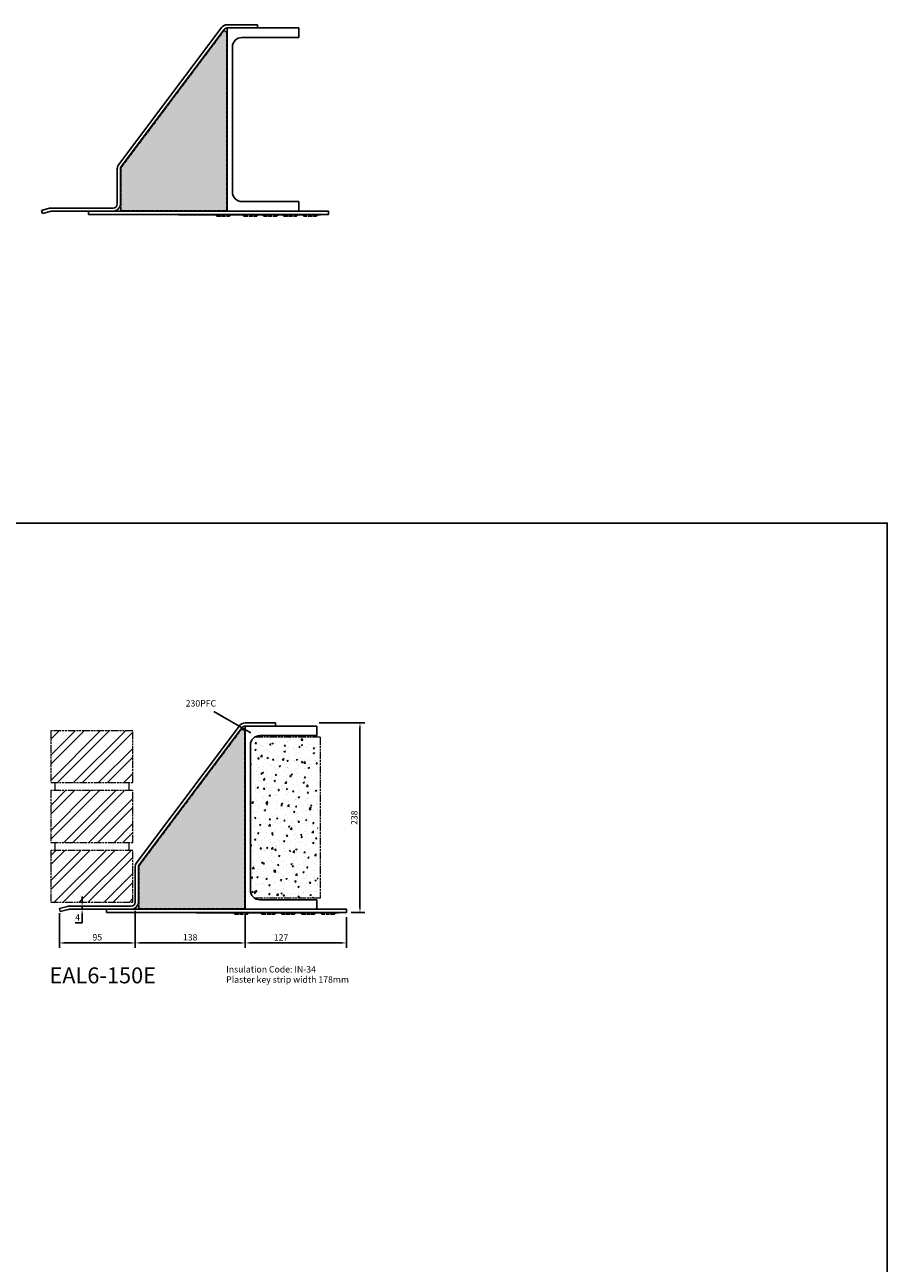
# Model space of a CAD drawing. Units: millimetres. Extents: x -2046 to 3328, y -1624 to 795.
# Drawn here: x 2246 to 3328, y -759 to 795 of the extents above; entities that cross this region are included whole.
import ezdxf

# ---------------------------------------------------------------- set-up
doc = ezdxf.new("R2010")
doc.units = ezdxf.units.MM
doc.header["$LTSCALE"] = 0.4
doc.linetypes.add('ACAD_ISO02W100', pattern=[15, 12, -3])
doc.linetypes.add('ACAD_ISO09W100', pattern=[45, 24, -3, 6, -3, 6, -3])
doc.layers.add('HarveyLintel_Dimensions', color=2, linetype='Continuous')
for name, color, linetype, lineweight in [('HarveyLintel_Existing_structure', 3, 'ACAD_ISO09W100', 15), ('HarveyLintel_Hidden', 6, 'ACAD_ISO02W100', 25), ('HarveyLintel_Outlines', 1, 'Continuous', 25)]:
    doc.layers.add(name, color=color, linetype=linetype, lineweight=lineweight)
doc.styles.add('HL Dimension', font='swiss.ttf')
doc.dimstyles.new('STANDARD_WS', dxfattribs={"dimscale": 0, "dimtxt": 2, "dimasz": 1.5, "dimexe": 1.5, "dimexo": 1.5, "dimgap": 0.75, "dimtad": 1, "dimtoh": 1, "dimdec": 0, "dimdsep": 46, "dimtxsty": 'HL Dimension', "dimcen": 1.5, "dimclrt": 256, "dimadec": 0, "dimazin": 0, "dimtfac": 1, "dimtdec": 0, "dimtmove": 0, "dimatfit": 3, "dimfxl": 0, "dimtolj": 1, "dimtzin": 0, "dimarcsym": 0})

# ---------------------------------------------------------------- blocks, each defined once
blk = doc.blocks.new('*D22')
at = {"layer": 'HarveyLintel_Dimensions', "color": 0, "lineweight": -2}
for p, q in [((2318.2, -305.3), (2318.2, -299.3)), ((2315.5, -311.3), (2312.2, -311.3)), ((2315.5, -315.3), (2312.2, -315.3)), ((2318.2, -311.3), (2318.2, -315.3)), ((2318.2, -321.3), (2318.2, -332.4)), ((2318.2, -332.4), (2309.7, -332.4))]:
    blk.add_line(p, q, dxfattribs=at)
at = {"layer": 'HarveyLintel_Dimensions', "color": 0}
for points in [[(2317.2, -305.3), (2319.2, -305.3), (2318.2, -311.3)], [(2317.2, -321.3), (2319.2, -321.3), (2318.2, -315.3)]]:
    blk.add_solid(points, dxfattribs=at)
at = {"layer": 'HarveyLintel_Dimensions', "insert": (2312.5, -325.4), "char_height": 8, "attachment_point": 5, "style": 'HL Dimension'}
blk.add_mtext('\\A1;4', dxfattribs=at)
blk = doc.blocks.new('*D24')
at = {"layer": 'HarveyLintel_Dimensions', "color": 0, "lineweight": -2}
for p, q in [((2522.8, -321.3), (2522.8, -363.5)), ((2649.8, -325.3), (2649.8, -363.5)), ((2528.8, -357.5), (2643.8, -357.5))]:
    blk.add_line(p, q, dxfattribs=at)
at = {"layer": 'HarveyLintel_Dimensions', "color": 0}
for points in [[(2528.8, -356.5), (2528.8, -358.5), (2522.8, -357.5)], [(2643.8, -356.5), (2643.8, -358.5), (2649.8, -357.5)]]:
    blk.add_solid(points, dxfattribs=at)
at = {"layer": 'HarveyLintel_Dimensions', "insert": (2567.8, -350.5), "char_height": 8, "attachment_point": 5, "style": 'HL Dimension'}
blk.add_mtext('\\A1;127', dxfattribs=at)
blk = doc.blocks.new('*D25')
at = {"layer": 'HarveyLintel_Dimensions', "color": 0, "lineweight": -2}
for p, q in [((2384.8, -317.3), (2384.8, -363.5)), ((2522.8, -321.3), (2522.8, -363.5)), ((2390.8, -357.5), (2516.8, -357.5))]:
    blk.add_line(p, q, dxfattribs=at)
at = {"layer": 'HarveyLintel_Dimensions', "color": 0}
for points in [[(2390.8, -356.5), (2390.8, -358.5), (2384.8, -357.5)], [(2516.8, -356.5), (2516.8, -358.5), (2522.8, -357.5)]]:
    blk.add_solid(points, dxfattribs=at)
at = {"layer": 'HarveyLintel_Dimensions', "insert": (2453.8, -350.4), "char_height": 8, "attachment_point": 5, "style": 'HL Dimension'}
blk.add_mtext('\\A1;138', dxfattribs=at)
blk = doc.blocks.new('*D26')
at = {"layer": 'HarveyLintel_Dimensions', "color": 0, "lineweight": -2}
for p, q in [((2289.8, -320.3), (2289.8, -363.5)), ((2384.8, -317.3), (2384.8, -363.5)), ((2295.8, -357.5), (2378.8, -357.5))]:
    blk.add_line(p, q, dxfattribs=at)
at = {"layer": 'HarveyLintel_Dimensions', "color": 0}
for points in [[(2295.8, -356.5), (2295.8, -358.5), (2289.8, -357.5)], [(2378.8, -356.5), (2378.8, -358.5), (2384.8, -357.5)]]:
    blk.add_solid(points, dxfattribs=at)
at = {"layer": 'HarveyLintel_Dimensions', "insert": (2337.3, -350.4), "char_height": 8, "attachment_point": 5, "style": 'HL Dimension'}
blk.add_mtext('\\A1;95', dxfattribs=at)
blk = doc.blocks.new('*D27')
at = {"layer": 'HarveyLintel_Dimensions', "color": 0, "lineweight": -2}
for p, q in [((2615.8, -81.3), (2672.8, -81.3)), ((2666.8, -87.3), (2666.8, -313.3)), ((2655.8, -319.3), (2672.8, -319.3))]:
    blk.add_line(p, q, dxfattribs=at)
at = {"layer": 'HarveyLintel_Dimensions', "color": 0}
for points in [[(2665.8, -87.3), (2667.8, -87.3), (2666.8, -81.3)], [(2665.8, -313.3), (2667.8, -313.3), (2666.8, -319.3)]]:
    blk.add_solid(points, dxfattribs=at)
at = {"layer": 'HarveyLintel_Dimensions', "insert": (2659.7, -200.3), "char_height": 8, "attachment_point": 5, "rotation": 90, "style": 'HL Dimension'}
blk.add_mtext('\\A1;238', dxfattribs=at)
blk = doc.blocks.new('Plaster_Key_178mm')
at = {"layer": 'HarveyLintel_Hidden'}
for p, q in [((-135, -2.2), (-119, -2.2)), ((-134.8, -1.7), (-119.2, -1.7)), ((-101, -2.2), (-85, -2.2)), ((-100.8, -1.7), (-85.2, -1.7)), ((-60, -2.2), (-76, -2.2)), ((-60.2, -1.7), (-75.8, -1.7)), ((-51, -2.2), (-35, -2.2)), ((-50.8, -1.7), (-35.2, -1.7)), ((-10, -2.2), (-26, -2.2)), ((-10.2, -1.7), (-25.8, -1.7))]:
    blk.add_line(p, q, dxfattribs=at)
at = {"layer": 'HarveyLintel_Outlines'}
for p, q in [((-183, -0.5), (-183, 0)), ((-183, 0), (-136.5, 0)), ((-134.8, -1.7), (-136.5, 0)), ((-119.2, -1.7), (-117.5, 0)), ((-117.5, 0), (-102.5, 0)), ((-100.8, -1.7), (-102.5, 0)), ((-85.2, -1.7), (-83.5, 0)), ((-80, 0), (-83.5, 0)), ((-80, 0), (-77.5, 0)), ((-75.8, -1.7), (-77.5, 0)), ((-60.2, -1.7), (-58.5, 0)), ((-56, 0), (-58.5, 0)), ((-56, 0), (-52.5, 0)), ((-50.8, -1.7), (-52.5, 0)), ((-35.2, -1.7), (-33.5, 0)), ((-30, 0), (-33.5, 0)), ((-30, 0), (-27.5, 0)), ((-25.8, -1.7), (-27.5, 0)), ((-10.2, -1.7), (-8.5, 0)), ((-5, 0), (-8.5, 0)), ((-5, -0.5), (-5, 0)), ((-183, -0.5), (-136.7, -0.5)), ((-135, -2.2), (-136.7, -0.5)), ((-119, -2.2), (-117.3, -0.5)), ((-117.3, -0.5), (-102.7, -0.5)), ((-101, -2.2), (-102.7, -0.5)), ((-85, -2.2), (-83.3, -0.5)), ((-80, -0.5), (-83.3, -0.5)), ((-80, -0.5), (-77.7, -0.5)), ((-76, -2.2), (-77.7, -0.5)), ((-60, -2.2), (-58.3, -0.5)), ((-56, -0.5), (-58.3, -0.5)), ((-56, -0.5), (-52.7, -0.5)), ((-51, -2.2), (-52.7, -0.5)), ((-35, -2.2), (-33.3, -0.5)), ((-30, -0.5), (-33.3, -0.5)), ((-30, -0.5), (-27.7, -0.5)), ((-26, -2.2), (-27.7, -0.5)), ((-10, -2.2), (-8.3, -0.5)), ((-5, -0.5), (-8.3, -0.5))]:
    blk.add_line(p, q, dxfattribs=at)
blk = doc.blocks.new('EAL6_150E')
at = {"layer": 'HarveyLintel_Outlines'}
h = blk.add_hatch(dxfattribs=at)
h.set_pattern_fill('AR-SAND', color=256, scale=0.12, style=0)
h.set_pattern_definition([(37.5, (-2627.3047, -556.8174), (-0.192004, 5.872959), [0, -4.63296, 0, -5.1816, 0, -4.953]), (7.5, (-2627.305, -556.8174), (5.39428, 8.601901), [0, -2.49936, 0, -4.17576, 0, -1.6002]), (327.5, (-2631.0537, -556.8174), (9.491908, 0.017246), [0, -1.524, 0, -5.4864, 0, -7.1628]), (317.5, (-2631.054, -556.817), (9.162677, 2.675152), [0, -0.762, 0, -3.59664, 0, -4.1148])])
h.paths.add_polyline_path([(-127.5, 226.8, 0.720759), (-132.9, 228.6), (-259.6, 59.6, 0.162278), (-260.5, 56.9), (-260.5, 5.5, 0.414214), (-259.5, 4.5), (-128.5, 4.5, 0.414214), (-127.5, 5.5)])
at = {"layer": 'HarveyLintel_Hidden'}
for p, q in [((-259.6, 59.6), (-132.9, 228.6)), ((-127.5, 5.5), (-127.5, 226.8)), ((-260.5, 56.9), (-260.5, 5.5)), ((-259.5, 4.5), (-128.5, 4.5))]:
    blk.add_line(p, q, dxfattribs=at)
for centre, radius, start, end in [((-130.5, 226.8), 3, 0, 143.13), ((-256, 56.9), 4.5, 143.13, 180), ((-259.5, 5.5), 1, 180, 270), ((-128.5, 5.5), 1, 270, 0)]:
    blk.add_arc(centre, radius, start, end, dxfattribs=at)
at = {"layer": 'HarveyLintel_Outlines'}
for p, q in [((-263.2, 62.3), (-134.2, 234.3)), ((-127, 237.9), (-89, 237.9)), ((-127, 4), (-127, 233.9)), ((-127, 233.9), (-37, 233.9)), ((-89, 237.9), (-89, 233.9)), ((-37, 233.9), (-37, 222)), ((-260, 59.9), (-131, 231.9)), ((-37, 222), (-108.5, 222)), ((-120.5, 28), (-120.5, 210)), ((-265, 56.9), (-265, 13)), ((-261, 56.9), (-261, 13)), ((-37, 16), (-108.5, 16)), ((-37, 4), (-37, 16)), ((-350, 7.7), (-360, 5)), ((-358.9, 1.1), (-360, 5)), ((-349, 3.8), (-358.9, 1.1)), ((-347.7, 8), (-270, 8)), ((-347.7, 4), (-270, 4)), ((-301, 4), (-301, 0)), ((0, 0), (-301, 0)), ((-270, 4), (-127, 4)), ((-37, 4), (-127, 4)), ((-37, 4), (0, 4)), ((0, 4), (0, 0))]:
    blk.add_line(p, q, dxfattribs=at)
for centre, radius, start, end in [((-127, 228.9), 9, 90, 143.13), ((-127, 228.9), 5, 90, 143.13), ((-108.5, 210), 12, 90, 180), ((-256, 56.9), 9, 143.13, 180), ((-256, 56.9), 5, 143.13, 180), ((-108.5, 28), 12, 180, 270), ((-347.7, -1), 9, 90, 105.2551), ((-347.7, -1), 5, 90, 105.2551), ((-270, 13), 5, 270, 0), ((-270, 13), 9, 270, 0)]:
    blk.add_arc(centre, radius, start, end, dxfattribs=at)
blk.add_blockref('Plaster_Key_178mm', (-5, 0), dxfattribs=at)

msp = doc.modelspace()

# ---------------------------------------------------------------- hatches: boundary and pattern name
at = {"layer": 'HarveyLintel_Existing_structure'}
h = msp.add_hatch(dxfattribs=at)
h.set_pattern_fill('STEEL', color=256, scale=7, style=0)
h.set_pattern_definition([(45, (3198.343, 31.935), (-15.71545, 15.71545), []), (45, (3198.343, 43.047), (-15.71545, 15.71545), [])])
h.paths.add_polyline_path([(2381.9, -156.3), (2381.9, -91.3), (2278.9, -91.3), (2278.9, -156.3)])
h.paths.add_polyline_path([(2381.9, -231.3), (2381.9, -166.3), (2278.9, -166.3), (2278.9, -231.3)])
h.paths.add_polyline_path([(2278.9, -241.3), (2278.9, -306.3), (2381.9, -306.3), (2381.9, -241.3)])
h = msp.add_hatch(dxfattribs=at)
h.set_pattern_fill('AR-CONC', color=256, scale=0.1, style=0)
h.set_pattern_definition([(50, (549.499, 66.575), (18.21847, -1.59391), [1.905, -20.955]), (355, (549.499, 66.575), (-3.52428, 19.10566), [1.524, -16.764]), (100.451, (551.017, 66.442), (14.69425, 17.51167), [1.619, -17.809]), (46.1842, (549.499, 71.655), (27.1079, -4.20423), [2.8575, -31.4325]), (96.6356, (551.758, 71.304), (23.74042, 24.74256), [2.4285, -26.7135]), (351.184, (549.499, 71.655), (23.74046, 24.7425), [2.286, -25.146]), (21, (552.039, 70.385), (15.16149, -10.22655), [1.905, -20.955]), (326, (552.039, 70.385), (6.1802, 18.4188), [1.524, -16.764]), (71.4514, (553.302, 69.532), (21.34165, 8.19229), [1.619, -17.809]), (37.5, (549.4986, 66.5746), (0.30886, 8.455504), [0, -16.5608, 0, -17.018, 0, -16.8275]), (7.5, (549.499, 66.575), (6.681966, 10.018057), [0, -9.7028, 0, -16.1798, 0, -6.4135]), (327.5, (543.8344, 66.5746), (13.55906, -0.572874), [0, -6.35, 0, -19.812, 0, -26.289]), (317.5, (541.294, 66.575), (14.81292, 2.54265), [0, -8.255, 0, -13.1572, 0, -18.669])])
h.paths.add_polyline_path([(2613.9, -99.3), (2535.8, -99.3, 0.251381), (2530.4, -109.3), (2530.4, -291.3, 0.251381), (2535.8, -301.3), (2613.9, -301.3)])
at = {"layer": 'HarveyLintel_Outlines'}
h = msp.add_hatch(dxfattribs=at)
h.set_pattern_fill('AR-SAND', color=256, scale=0.12, style=0)
h.paths.add_polyline_path([(2499.8, 783.6, 0.720759), (2494.4, 785.4), (2367.7, 616.5, 0.162278), (2366.8, 613.8), (2366.8, 562.3, 0.414214), (2367.8, 561.3), (2498.8, 561.3, 0.414214), (2499.8, 562.3)])

# ---------------------------------------------------------------- linework, layer by layer
at = {"layer": 'HarveyLintel_Dimensions'}
msp.add_lwpolyline([(1227.7, 169.4), (3328.3, 169.4), (3328.3, -1139.7), (1227.7, -1139.7)], close=True, dxfattribs=at)
at = {"layer": 'HarveyLintel_Existing_structure'}
for p, q in [((2616.9, -99.3), (2535.3, -99.3)), ((2616.9, -99.3), (2616.9, -301.3)), ((2283.9, -156.3), (2283.9, -166.3)), ((2376.9, -156.3), (2376.9, -166.3)), ((2283.9, -231.3), (2283.9, -241.3)), ((2376.9, -231.3), (2376.9, -241.3)), ((2616.9, -301.3), (2535.4, -301.3))]:
    msp.add_line(p, q, dxfattribs=at)
for points in [[(2278.9, -156.3), (2381.9, -156.3), (2381.9, -91.3), (2278.9, -91.3)], [(2278.9, -231.3), (2381.9, -231.3), (2381.9, -166.3), (2278.9, -166.3)], [(2278.9, -306.3), (2381.9, -306.3), (2381.9, -241.3), (2278.9, -241.3)]]:
    msp.add_lwpolyline(points, close=True, dxfattribs=at)
at = {"layer": 'HarveyLintel_Hidden'}
for p, q in [((2367.7, 616.5), (2494.4, 785.4)), ((2499.8, 562.3), (2499.8, 783.6)), ((2366.8, 613.8), (2366.8, 562.3)), ((2367.8, 561.3), (2498.8, 561.3))]:
    msp.add_line(p, q, dxfattribs=at)
for centre, radius, start, end in [((2496.8, 783.6), 3, 0, 143.13), ((2371.3, 613.8), 4.5, 143.13, 180), ((2367.8, 562.3), 1, 180, 270), ((2498.8, 562.3), 1, 270, 0)]:
    msp.add_arc(centre, radius, start, end, dxfattribs=at)
at = {"layer": 'HarveyLintel_Outlines'}
for p, q in [((2500.3, 794.8), (2538.3, 794.8)), ((2538.3, 794.8), (2538.3, 790.8)), ((2364.1, 619.2), (2493.1, 791.2)), ((2367.3, 616.8), (2496.3, 788.8)), ((2500.3, 560.8), (2500.3, 790.8)), ((2500.3, 790.8), (2590.3, 790.8)), ((2590.3, 778.8), (2518.8, 778.8)), ((2590.3, 790.8), (2590.3, 778.8)), ((2506.8, 584.8), (2506.8, 766.8)), ((2362.3, 613.8), (2362.3, 569.8)), ((2366.3, 613.8), (2366.3, 569.8)), ((2277.3, 564.5), (2267.3, 561.8)), ((2268.4, 557.9), (2267.3, 561.8)), ((2278.3, 560.6), (2268.4, 557.9)), ((2279.6, 564.8), (2357.3, 564.8)), ((2279.6, 560.8), (2357.3, 560.8)), ((2326.3, 560.8), (2326.3, 556.8)), ((2357.3, 560.8), (2500.3, 560.8)), ((2590.3, 560.8), (2500.3, 560.8)), ((2590.3, 572.8), (2518.8, 572.8)), ((2590.3, 560.8), (2590.3, 572.8)), ((2590.3, 560.8), (2627.3, 560.8)), ((2627.3, 560.8), (2627.3, 556.8)), ((2627.3, 556.8), (2326.3, 556.8))]:
    msp.add_line(p, q, dxfattribs=at)
for centre, radius, start, end in [((2500.3, 785.8), 9, 90, 143.13), ((2500.3, 785.8), 5, 90, 143.13), ((2518.8, 766.8), 12, 90, 180), ((2371.3, 613.8), 9, 143.13, 180), ((2371.3, 613.8), 5, 143.13, 180), ((2518.8, 584.8), 12, 180, 270), ((2279.6, 555.8), 9, 90, 105.2551), ((2279.6, 555.8), 5, 90, 105.2551), ((2357.3, 569.8), 5, 270, 0), ((2357.3, 569.8), 9, 270, 0)]:
    msp.add_arc(centre, radius, start, end, dxfattribs=at)

# ---------------------------------------------------------------- block references
for name, p in [('Plaster_Key_178mm', (2622.3, 556.8)), ('EAL6_150E', (2649.8, -319.3))]:
    msp.add_blockref(name, p, dxfattribs=at)

# ---------------------------------------------------------------- texts
at = {"layer": 'HarveyLintel_Dimensions', "style": 'HL Dimension'}
for s, height, p in [('230PFC', 8, (2448.2, -60.8)), ('EAL6-150E', 20, (2277.3, -408.2)), ('Insulation Code: IN-34', 8, (2499, -394.6)), ('Plaster key strip width 178mm', 8, (2499, -407.4))]:
    msp.add_text(s, height=height, dxfattribs=at).set_placement(p)

# ---------------------------------------------------------------- dimensions: what is measured, and where the dimension line sits
at = {"layer": 'HarveyLintel_Dimensions'}
for base, p1, p2, picture, middle in [((2666.8, -319.3), (2609.8, -81.3), (2649.8, -319.3), '*D27', (2666.8, -200.3)), ((2318.2, -311.3), (2321.5, -315.3), (2321.5, -311.3), '*D22', (2312.5, -332.4))]:
    dim = msp.add_linear_dim(base=base, p1=p1, p2=p2, angle=90, dimstyle='STANDARD_WS', override={"dimscale": 4}, dxfattribs=at)
    dim.commit()
    dim.dimension.update_dxf_attribs({"geometry": picture, "text_midpoint": middle, "dimtype": 160})
for base, p1, p2, picture, middle in [((2384.8, -357.5), (2289.8, -314.3), (2384.8, -311.3), '*D26', (2337.3, -350.4)), ((2522.8, -357.5), (2384.8, -311.3), (2522.8, -315.3), '*D25', (2453.8, -350.4))]:
    dim = msp.add_linear_dim(base=base, p1=p1, p2=p2, dimstyle='STANDARD_WS', override={"dimscale": 4}, dxfattribs=at)
    dim.commit()
    dim.dimension.update_dxf_attribs({"geometry": picture, "text_midpoint": middle})
dim = msp.add_linear_dim(base=(2649.8, -357.5), p1=(2522.8, -315.3), p2=(2649.8, -319.3), dimstyle='STANDARD_WS', override={"dimscale": 4}, dxfattribs=at)
dim.commit()
dim.dimension.update_dxf_attribs({"geometry": '*D24', "text_midpoint": (2567.8, -357.5), "dimtype": 160})

# ---------------------------------------------------------------- leaders
msp.add_leader([(2530, -93.7), (2483.6, -67.2)], dimstyle='STANDARD_WS', override={"dimscale": 4}, dxfattribs=at)

doc.saveas('drawing.dxf')
